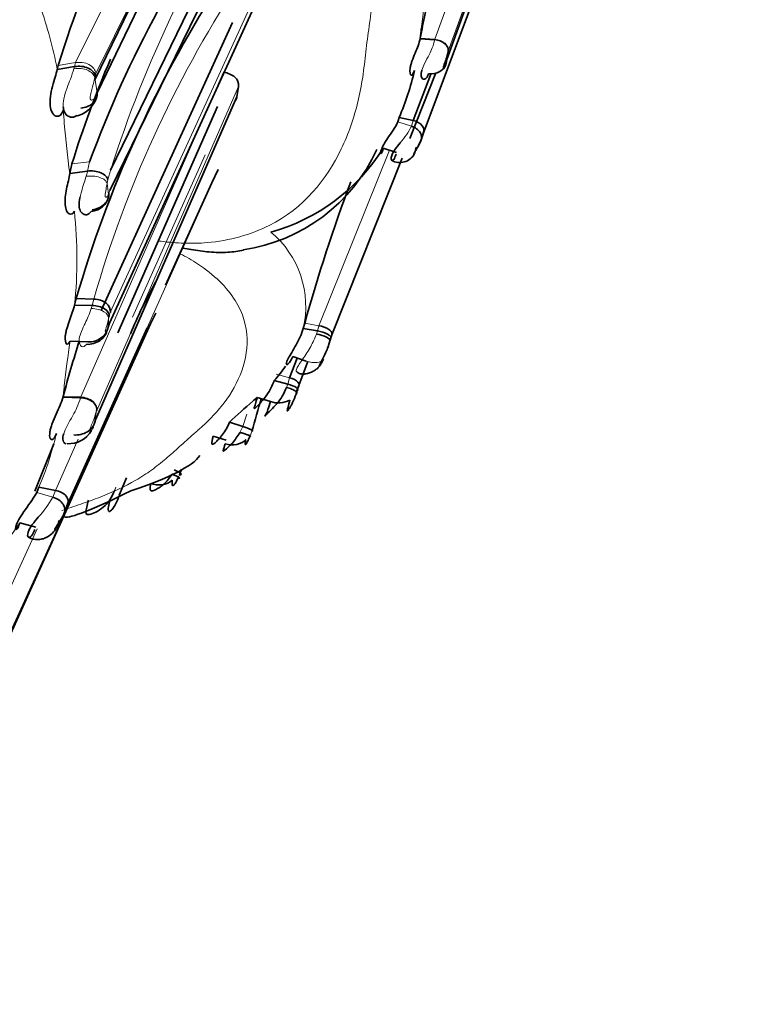
# Model space of a CAD drawing. Units: millimetres. Extents: x 0 to 1456, y 0 to 2751.
# Drawn here: x 281 to 296, y 746 to 766 of the extents above; entities that cross this region are included whole.
import ezdxf
from ezdxf import colors
from ezdxf.entities.mleader import LeaderData, LeaderLine
from ezdxf.math import Vec2, Vec3

# ---------------------------------------------------------------- set-up
doc = ezdxf.new("R2010")
doc.units = ezdxf.units.MM
doc.layers.add('DV5_Défaut', color=7, linetype='Continuous')
doc.layers.add('Défaut', color=7, linetype='Continuous')

# ---------------------------------------------------------------- blocks, each defined once
blk = doc.blocks.new('_DOT')
at = {"color": 0}
blk.add_line((0, 0), (-1, 0), dxfattribs=at)
at = {"color": 0, "const_width": 0.333}
blk.add_lwpolyline([(-0.1665, 0, 1), (0.1665, 0, 1)], format="xyb", close=True, dxfattribs=at)
blk = doc.blocks.new('SE4')
at = {"layer": 'DV5_Défaut', "color": 7, "linetype": 'Continuous', "lineweight": 18}
for p, q in [((282.16, 765.256), (285.02, 771.04)), ((285.4, 770.778), (282.57, 765.04)), ((291.5, 770.654), (289.642, 765.484)), ((289.374, 765.729), (289.749, 766.753)), ((285.728, 766.518), (282.858, 760.242)), ((289.08, 765.747), (289.374, 765.729)), ((281.812, 765.2), (282.16, 765.256)), ((282.128, 765.134), (282.141, 765.177)), ((282.141, 765.177), (282.16, 765.256)), ((282.265, 758.544), (285.131, 765.063)), ((282.558, 764.992), (282.548, 764.949)), ((282.548, 764.949), (282.592, 764.647)), ((282.57, 765.04), (282.558, 764.992)), ((285.433, 764.778), (282.586, 758.274)), ((288.633, 764.07), (288.905, 763.98)), ((288.905, 763.98), (288.941, 764.094)), ((283.307, 760.147), (284.76, 763.406)), ((287.045, 759.975), (288.463, 763.498)), ((282.089, 763.224), (282.443, 763.264)), ((282.402, 763.074), (282.443, 763.264)), ((282.375, 762.974), (282.404, 763.083)), ((285.021, 763.108), (283.595, 759.933)), ((282.808, 762.91), (282.794, 762.832)), ((282.83, 762.633), (282.85, 762.688)), ((282.495, 760.381), (282.528, 760.51)), ((283.769, 760.228), (279.904, 751.764)), ((282.476, 760.321), (282.495, 760.381)), ((282.858, 760.242), (282.837, 760.161)), ((286.76, 760.025), (287.045, 759.975)), ((282.798, 759.898), (282.814, 759.944)), ((286.995, 759.807), (287.016, 759.869)), ((287.016, 759.869), (287.045, 759.975)), ((286.187, 759.005), (286.458, 758.929)), ((286.421, 758.8), (286.458, 758.929)), ((286.398, 758.736), (286.421, 758.8)), ((281.912, 758.556), (282.265, 758.544)), ((282.26, 758.526), (282.265, 758.544)), ((282.583, 758.265), (282.536, 758)), ((285.519, 757.952), (285.601, 758.201)), ((285.461, 757.833), (285.519, 757.952)), ((285.699, 757.854), (285.664, 757.761)), ((281.757, 756.669), (282.215, 757.697)), ((284.246, 756.984), (284.217, 756.915)), ((281.704, 756.532), (281.757, 756.669)), ((282.947, 756.672), (282.966, 756.731)), ((281.38, 756.627), (281.704, 756.532)), ((283.039, 756.57), (283.023, 756.524)), ((279.589, 751.961), (281.389, 755.896))]:
    blk.add_line(p, q, dxfattribs=at)
at = {"layer": 'DV5_Défaut', "color": 7, "linetype": 'Continuous', "lineweight": 35}
for p, q in [((282.592, 764.647), (285.43, 770.538)), ((289.613, 765.318), (291.471, 770.467)), ((285.127, 770.231), (282.552, 764.926)), ((282.85, 762.688), (285.725, 768.588)), ((285.394, 768.306), (282.863, 763.097)), ((290.553, 767.615), (289.138, 763.826)), ((282.84, 760.028), (285.699, 766.273)), ((285.31, 766.061), (282.672, 760.28)), ((289.077, 765.732), (289.372, 765.713)), ((289.641, 765.477), (289.6, 765.245)), ((281.812, 765.2), (281.792, 765.121)), ((281.792, 765.121), (282.141, 765.177)), ((289.6, 765.245), (289.605, 765.277)), ((289.605, 765.276), (289.613, 765.318)), ((289.394, 765.048), (288.871, 763.733)), ((288.941, 764.094), (289.29, 765.027)), ((285.4, 764.567), (285.434, 764.778)), ((282.56, 758.088), (285.399, 764.568)), ((285.01, 764.377), (283.012, 759.831)), ((288.66, 764.157), (288.633, 764.07)), ((288.66, 764.157), (288.941, 764.094)), ((289.138, 763.826), (289.092, 763.684)), ((289.105, 763.724), (289.154, 763.883)), ((288.336, 763.54), (288.604, 763.452)), ((282.089, 763.224), (282.046, 763.033)), ((288.714, 763.34), (287.303, 759.793)), ((282.046, 763.033), (282.402, 763.074)), ((284.898, 762.842), (285.021, 763.108)), ((283.964, 760.79), (284.898, 762.842)), ((282.141, 760.388), (282.174, 760.518)), ((282.141, 760.388), (282.495, 760.381)), ((282.174, 760.518), (282.528, 760.51)), ((283.662, 760.011), (283.769, 760.228)), ((279.776, 751.402), (283.662, 760.011)), ((282.814, 759.943), (282.84, 760.028)), ((286.76, 760.025), (286.731, 759.919)), ((283.595, 759.933), (281.995, 756.371)), ((286.731, 759.919), (287.016, 759.869)), ((287.303, 759.793), (287.286, 759.73)), ((282.051, 759.664), (282.406, 759.65)), ((286.458, 758.929), (286.612, 759.326)), ((286.52, 759.357), (286.791, 759.265)), ((286.825, 759.256), (286.629, 758.744)), ((286.15, 758.876), (286.421, 758.8)), ((286.629, 758.744), (286.606, 758.664)), ((281.908, 758.538), (282.26, 758.526)), ((285.808, 758.536), (286.072, 758.454)), ((282.546, 758.038), (282.56, 758.088)), ((285.25, 758.035), (285.519, 757.952)), ((284.92, 757.76), (285.184, 757.675)), ((281.346, 756.653), (281.724, 757.601)), ((284.287, 757.096), (284.247, 756.984)), ((283.186, 756.922), (283.039, 756.57)), ((281.421, 756.733), (281.38, 756.627)), ((281.421, 756.733), (281.757, 756.669)), ((281.94, 756.224), (282.013, 756.431)), ((281.996, 756.371), (281.928, 756.2)), ((281.039, 756.02), (281.36, 755.929))]:
    blk.add_line(p, q, dxfattribs=at)
for centre, radius, start, end in [((301.391, 759.165), 20.488, 145.4552, 162.8692), ((303.889, 755.397), 22.843, 143.0622, 159.8541), ((304.979, 753.936), 23.735, 147.4, 163.9013), ((306.48, 762.443), 17.711, 165.9969, 169.247), ((276.372, 767.269), 12.799, 353.1546, 354.0012), ((296.483, 764.007), 6.993, 168.8707, 169.5377), ((302.071, 757.066), 20.91, 156.7422, 162.8724), ((283.69, 766.285), 5.406, 336.8219, 347.3065), ((282.031, 764.745), 0.584, 280.6626, 342.8236), ((288.172, 764.067), 0.994, 331.3225, 339.8323), ((285.017, 764.969), 3.508, 278.3487, 335.4275), ((285.058, 765.574), 3.858, 285.3889, 328.1683), ((288.672, 763.575), 0.325, 239.4517, 331.9598), ((320.25, 750.689), 34.767, 159.4973, 164.4218), ((291.977, 756.228), 9.422, 150.6157, 157.6664), ((304.516, 752.569), 23.383, 162.3177, 165.1647), ((286.15, 759.931), 1.145, 339.5192, 347.5413), ((321.941, 749.99), 35.998, 164.3017, 164.4064), ((284.035, 760.776), 2.843, 318.0664, 325.3534), ((284.53, 759.358), 2.189, 342.4907, 345.3232), ((302.733, 753.61), 16.901, 162.5987, 162.8195), ((282.454, 759.964), 4.351, 342.2488, 343.1321), ((298.367, 744.02), 19.196, 131.2108, 133.1043), ((317.734, 748.963), 33.245, 163.2965, 164.4879), ((283.781, 760.782), 3.025, 309.8828, 312.0643), ((286.237, 758.904), 0.479, 249.8639, 298.346), ((294.235, 754.836), 12.119, 164.6787, 164.8646), ((282.02, 758.139), 0.534, 266.7677, 329.6166), ((282.02, 758.139), 0.534, 335.0764, 338.3376)]:
    blk.add_arc(centre, radius, start, end, dxfattribs=at)
at = {"layer": 'DV5_Défaut', "color": 7, "linetype": 'Continuous', "lineweight": 18}
for centre, radius, start, end in [((305.908, 755.804), 24.169, 146.849, 162.8999), ((305.05, 754.044), 23.432, 147.0064, 163.9808), ((317.398, 762.686), 28.483, 171.8639, 173.4568), ((273.69, 763.593), 8.245, 10.6818, 19.808), ((139.86, 752.044), 142.58, 4.82425, 4.92892), ((300.252, 765.574), 18.383, 184.8057, 187.9476), ((287.616, 764.617), 1.437, 317.5627, 333.7088), ((259.917, 759.96), 23.056, 6.602, 7.1557), ((276.968, 765.17), 6.387, 336.3834, 336.6029), ((273.144, 761.312), 9.044, 354.1343, 6.0855), ((284.841, 760.361), 1.941, 346.8366, 50.2755), ((265.262, 762.208), 17.688, 352.4963, 353.1889), ((306.964, 754.226), 24.846, 166.1809, 166.3002), ((310.799, 755.468), 29.053, 171.6952, 173.4817), ((275.84, 759.172), 6.091, 336.3925, 347.095), ((279.96, 757.503), 1.996, 316.6661, 330.9074), ((277.096, 758.547), 4.683, 285.7723, 327.3431)]:
    blk.add_arc(centre, radius, start, end, dxfattribs=at)
for centre, major_axis, ratio, start_param, end_param in [((289.343, 765.495), (-0.3, -0.026), 0.751815, 2.955293, 4.54747), ((282.194, 764.899), (-0.358, -0.025), 0.67111, 3.245472, 4.849054), ((282.469, 760.121), (-0.356, 0.002), 0.560718, 3.098809, 4.695126), ((286.858, 759.396), (-0.28, 0.082), 0.499295, 1.477302, 3.080762), ((282.229, 758.285), (-0.357, -0.029), 0.723364, 2.960923, 4.553101)]:
    blk.add_ellipse(centre, major_axis=major_axis, ratio=ratio, start_param=start_param, end_param=end_param, dxfattribs=at)
at = {"layer": 'DV5_Défaut', "color": 7, "linetype": 'Continuous', "lineweight": 35}
for centre, major_axis, ratio, start_param, end_param in [((282.204, 764.942), (-0.358, -0.025), 0.6703, 3.247568, 4.843265), ((289.304, 765.275), (0.298, 0.029), 0.81827, 4.442173, 6.04578), ((288.819, 763.782), (-0.286, 0.063), 0.732332, 2.966956, 4.570106), ((282.464, 762.574), (-0.35, -0.08), 0.845586, 1.401138, 2.997454), ((282.474, 762.597), (-0.354, -0.057), 0.818847, 1.486895, 3.071651), ((282.503, 760.253), (-0.357, -0.022), 0.716823, 3.011779, 4.59786), ((282.481, 760.172), (-0.357, 0), 0.586052, 3.090393, 4.675402), ((282.442, 759.912), (-0.347, -0.11), 0.840133, 1.135042, 2.738089), ((282.458, 759.957), (0.35, 0.098), 0.833053, 4.339626, 5.914986), ((286.978, 759.722), (-0.291, 0.05), 0.29454, 3.086088, 4.704686), ((286.996, 759.786), (-0.291, 0.051), 0.289165, 3.088382, 4.695045), ((282.192, 758.063), (0.356, 0.056), 0.778733, 4.40394, 5.99811), ((285.31, 757.773), (-0.299, -0.002), 0.636146, 1.065128, 2.670846), ((284.005, 757.083), (-0.277, 0.091), 0.148692, 2.677203, 4.260716), ((283.861, 756.971), (-0.3, -0.034), 0.635577, 0.807155, 2.424348), ((283.976, 757.014), (-0.273, 0.098), 0.093292, 2.684733, 4.289205), ((281.603, 756.304), (-0.342, 0.053), 0.709251, 2.919208, 4.522358)]:
    blk.add_ellipse(centre, major_axis=major_axis, ratio=ratio, start_param=start_param, end_param=end_param, dxfattribs=at)
at = {"layer": 'DV5_Défaut', "color": 7, "linetype": 'Continuous', "lineweight": 18}
for points, knots in [([(283.816, 761.68), (283.836, 761.676), (284.01, 761.649), (284.342, 761.622), (285.106, 761.64), (286.512, 762.044), (287.43, 763.201), (287.803, 764.3), (287.915, 764.879), (287.96, 765.215), (287.994, 765.554), (288.055, 765.984), (288.128, 766.508), (288.182, 767.04), (288.205, 767.76), (288.141, 768.492), (288.042, 769.236), (287.991, 769.661), (287.967, 769.947), (287.951, 770.139), (287.914, 770.475), (287.807, 771.146), (287.436, 772.473), (286.504, 773.996), (285.03, 774.676), (284.101, 774.78), (283.64, 774.723), (283.407, 774.694)], [0, 0, 0, 0, 0.002931, 0.025072, 0.047128, 0.11236, 0.238595, 0.30195, 0.333576, 0.349387, 0.365205, 0.396837, 0.428484, 0.460065, 0.491512, 0.554371, 0.585908, 0.617457, 0.625345, 0.633232, 0.649003, 0.680531, 0.742906, 0.868534, 0.933366, 0.966209, 1, 1, 1, 1]), ([(289.114, 765.106), (289.126, 765.148), (289.173, 765.255), (289.258, 765.41), (289.333, 765.569), (289.357, 765.656), (289.371, 765.713)], [0, 0, 0, 0, 0.203804, 0.47082, 0.698751, 1, 1, 1, 1]), ([(281.913, 764.363), (281.909, 764.413), (281.921, 764.552), (281.988, 764.747), (282.069, 764.954), (282.106, 765.068), (282.128, 765.134)], [0, 0, 0, 0, 0.183667, 0.445765, 0.67431, 1, 1, 1, 1]), ([(282.16, 765.256), (282.203, 765.262), (282.249, 765.264), (282.343, 765.251), (282.39, 765.237), (282.47, 765.195), (282.504, 765.167), (282.551, 765.105), (282.565, 765.072), (282.57, 765.04)], [0, 0, 0, 0, 0.25, 0.25, 0.5, 0.5, 0.75, 0.75, 1, 1, 1, 1]), ([(282.548, 764.949), (282.533, 764.892), (282.51, 764.807), (282.472, 764.671), (282.452, 764.581), (282.454, 764.538), (282.455, 764.53), (282.459, 764.518), (282.471, 764.503), (282.498, 764.5), (282.549, 764.54), (282.575, 764.604), (282.592, 764.647)], [0, 0, 0, 0, 0.254092, 0.379224, 0.496976, 0.504011, 0.510995, 0.52511, 0.554449, 0.616341, 0.744812, 1, 1, 1, 1]), ([(282.254, 762.565), (282.261, 762.599), (282.302, 762.755), (282.343, 762.878), (282.375, 762.974)], [0, 0, 0, 0, 0.216915, 1, 1, 1, 1]), ([(282.375, 762.974), (282.417, 762.98), (282.464, 762.981), (282.56, 762.974), (282.607, 762.965), (282.689, 762.937), (282.724, 762.919), (282.773, 762.877), (282.788, 762.854), (282.794, 762.832)], [0, 0, 0, 0, 0.25, 0.25, 0.5, 0.5, 0.75, 0.75, 1, 1, 1, 1]), ([(282.794, 762.832), (282.787, 762.796), (282.775, 762.725), (282.753, 762.625), (282.755, 762.578), (282.755, 762.574), (282.757, 762.566), (282.761, 762.557), (282.773, 762.552), (282.796, 762.565), (282.811, 762.592), (282.82, 762.611)], [0, 0, 0, 0, 0.253415, 0.492714, 0.499843, 0.506889, 0.521142, 0.550944, 0.612812, 0.741143, 1, 1, 1, 1]), ([(281.887, 756.266), (282.01, 756.307), (282.266, 756.391), (282.783, 756.576), (283.272, 756.8), (283.69, 757.074), (283.975, 757.301), (284.248, 757.545), (284.457, 757.737), (284.606, 757.866), (284.706, 757.953), (284.873, 758.109), (285.177, 758.441), (285.632, 759.175), (285.702, 760.247), (284.857, 761.084), (284.382, 761.358), (284.258, 761.42)], [0, 0, 0, 0, 0.052914, 0.106444, 0.2132, 0.266563, 0.320104, 0.373671, 0.427219, 0.440609, 0.454, 0.480782, 0.534263, 0.640491, 0.853684, 0.963817, 1, 1, 1, 1]), ([(282.38, 759.6), (282.348, 759.569), (282.287, 759.509), (282.209, 759.656), (282.278, 759.866), (282.35, 760.019), (282.424, 760.175), (282.457, 760.268), (282.476, 760.321)], [0, 0, 0, 0, 0.259353, 0.490855, 0.607863, 0.733753, 0.848578, 1, 1, 1, 1]), ([(282.825, 760.111), (282.815, 760.073), (282.8, 760.016), (282.776, 759.94), (282.765, 759.899), (282.76, 759.878), (282.758, 759.869), (282.758, 759.865), (282.756, 759.845), (282.765, 759.843), (282.78, 759.855), (282.791, 759.881), (282.798, 759.898)], [0, 0, 0, 0, 0.257793, 0.385272, 0.446775, 0.476428, 0.490662, 0.497714, 0.504868, 0.640482, 0.747202, 1, 1, 1, 1]), ([(286.619, 759.044), (286.607, 759.047), (286.584, 759.051), (286.598, 759.131), (286.721, 759.306), (286.89, 759.551), (286.961, 759.723), (286.995, 759.807)], [0, 0, 0, 0, 0.135619, 0.24856, 0.487828, 0.750416, 1, 1, 1, 1]), ([(281.934, 758.766), (281.931, 758.736), (281.923, 758.66), (281.913, 758.584), (281.911, 758.552)], [0, 0, 0, 0, 0.400238, 1, 1, 1, 1]), ([(281.923, 757.807), (281.938, 757.856), (281.998, 757.985), (282.104, 758.165), (282.204, 758.356), (282.239, 758.464), (282.26, 758.526)], [0, 0, 0, 0, 0.193794, 0.457276, 0.685439, 1, 1, 1, 1]), ([(282.584, 758.267), (282.566, 758.209), (282.541, 758.124), (282.491, 758.006), (282.464, 757.939), (282.453, 757.904), (282.449, 757.887), (282.445, 757.854), (282.465, 757.858), (282.5, 757.896), (282.521, 757.958), (282.536, 758)], [0, 0, 0, 0, 0.256034, 0.384888, 0.446858, 0.476163, 0.490282, 0.504354, 0.622103, 0.746763, 1, 1, 1, 1])]:
    blk.add_open_spline(points, degree=3, knots=knots, dxfattribs=at)
at = {"layer": 'DV5_Défaut', "color": 7, "linetype": 'Continuous', "lineweight": 35}
for points, knots in [([(288.964, 765.097), (288.94, 765.044), (288.896, 764.944), (288.864, 765.075), (288.883, 765.177), (288.894, 765.223), (288.921, 765.311), (288.977, 765.449), (289.045, 765.607), (289.066, 765.689), (289.08, 765.744)], [0, 0, 0, 0, 0.267358, 0.49585, 0.526033, 0.556231, 0.616878, 0.740283, 0.864014, 1, 1, 1, 1]), ([(289.641, 765.478), (289.649, 765.527), (289.628, 765.589), (289.523, 765.683), (289.443, 765.71), (289.373, 765.721)], [0, 0, 0, 0, 0.5, 0.5, 1, 1, 1, 1]), ([(289.641, 765.478), (289.629, 765.43), (289.613, 765.359), (289.576, 765.259), (289.556, 765.202), (289.547, 765.173), (289.544, 765.158), (289.54, 765.13), (289.553, 765.13), (289.577, 765.159), (289.591, 765.211), (289.6, 765.245)], [0, 0, 0, 0, 0.253648, 0.381161, 0.443432, 0.473642, 0.488468, 0.503287, 0.623584, 0.748062, 1, 1, 1, 1]), ([(281.792, 765.121), (281.771, 765.025), (281.732, 764.913), (281.661, 764.645), (281.638, 764.506), (281.664, 764.277), (281.715, 764.195), (281.832, 764.163), (281.888, 764.211), (281.912, 764.294)], [0, 0, 0, 0, 0.25, 0.25, 0.5, 0.5, 0.75, 0.75, 1, 1, 1, 1]), ([(285.433, 764.778), (285.445, 764.843), (285.415, 764.911), (285.3, 765.014), (285.218, 765.05), (285.131, 765.063)], [0, 0, 0, 0, 0.5, 0.5, 1, 1, 1, 1]), ([(289.247, 765.032), (289.234, 765), (289.21, 764.941), (289.153, 764.913), (289.101, 764.946), (289.095, 765.036), (289.111, 765.096), (289.114, 765.106)], [0, 0, 0, 0, 0.267885, 0.492679, 0.730563, 0.956775, 1, 1, 1, 1]), ([(282.268, 764.342), (282.31, 764.346), (282.356, 764.356), (282.441, 764.391), (282.481, 764.416), (282.545, 764.476), (282.568, 764.511), (282.594, 764.581), (282.597, 764.616), (282.592, 764.647)], [0, 0, 0, 0, 0.25, 0.25, 0.5, 0.5, 0.75, 0.75, 1, 1, 1, 1]), ([(282.186, 764.199), (282.166, 764.181), (282.109, 764.152), (282.001, 764.165), (281.925, 764.268), (281.914, 764.347), (281.913, 764.363)], [0, 0, 0, 0, 0.247502, 0.603115, 0.925182, 1, 1, 1, 1]), ([(288.633, 764.07), (288.599, 763.992), (288.525, 763.886), (288.388, 763.684), (288.332, 763.59), (288.281, 763.463), (288.283, 763.428), (288.307, 763.435), (288.327, 763.476), (288.336, 763.54)], [0, 0, 0, 0, 0.25, 0.25, 0.5, 0.5, 0.75, 0.75, 1, 1, 1, 1]), ([(289.138, 763.826), (289.161, 763.873), (289.159, 763.936), (289.081, 764.042), (289.009, 764.08), (288.941, 764.094)], [0, 0, 0, 0, 0.5, 0.5, 1, 1, 1, 1]), ([(288.595, 763.417), (288.58, 763.375), (288.55, 763.291), (288.489, 763.279), (288.498, 763.391), (288.583, 763.528), (288.643, 763.603), (288.677, 763.647)], [0, 0, 0, 0, 0.252198, 0.512083, 0.751536, 0.856804, 1, 1, 1, 1]), ([(289.092, 763.684), (289.08, 763.659), (289.057, 763.609), (289.014, 763.538), (288.974, 763.469), (288.948, 763.418), (288.95, 763.406), (288.974, 763.444), (288.99, 763.519), (289, 763.561)], [0, 0, 0, 0, 0.130144, 0.260624, 0.322335, 0.381102, 0.50009, 0.717316, 1, 1, 1, 1]), ([(282.046, 763.033), (282.031, 762.939), (282.003, 762.835), (281.957, 762.607), (281.943, 762.493), (281.961, 762.309), (281.994, 762.241), (282.074, 762.197), (282.115, 762.22), (282.137, 762.271)], [0, 0, 0, 0, 0.25, 0.25, 0.5, 0.5, 0.75, 0.75, 1, 1, 1, 1]), ([(282.402, 763.074), (282.445, 763.086), (282.491, 763.084), (282.583, 763.071), (282.629, 763.059), (282.708, 763.027), (282.741, 763.005), (282.788, 762.959), (282.802, 762.934), (282.808, 762.91)], [0, 0, 0, 0, 0.25, 0.25, 0.5, 0.5, 0.75, 0.75, 1, 1, 1, 1]), ([(282.472, 762.269), (282.455, 762.248), (282.421, 762.208), (282.349, 762.195), (282.275, 762.235), (282.217, 762.356), (282.237, 762.489), (282.254, 762.565)], [0, 0, 0, 0, 0.207549, 0.397088, 0.585363, 0.760613, 1, 1, 1, 1]), ([(284.316, 761.534), (284.371, 761.523), (284.547, 761.49), (284.85, 761.448), (285.206, 761.439), (285.431, 761.468), (285.53, 761.492)], [0, 0, 0, 0, 0.131978, 0.424423, 0.732072, 1, 1, 1, 1]), ([(282.051, 759.664), (282.025, 759.626), (281.977, 759.554), (281.944, 759.696), (281.959, 759.804), (281.968, 759.851), (281.99, 759.941), (282.037, 760.081), (282.1, 760.246), (282.127, 760.339), (282.141, 760.388)], [0, 0, 0, 0, 0.266917, 0.494467, 0.523604, 0.55289, 0.61222, 0.735318, 0.861842, 1, 1, 1, 1]), ([(286.731, 759.919), (286.7, 759.809), (286.645, 759.692), (286.529, 759.485), (286.465, 759.386), (286.391, 759.241), (286.38, 759.19), (286.424, 759.193), (286.478, 759.257), (286.52, 759.357)], [0, 0, 0, 0, 0.25, 0.25, 0.5, 0.5, 0.75, 0.75, 1, 1, 1, 1]), ([(287.045, 759.975), (287.115, 759.963), (287.194, 759.935), (287.27, 759.882), (287.288, 759.862), (287.307, 759.825), (287.308, 759.808), (287.303, 759.793)], [0, 0, 0, 0, 0.5, 0.5, 0.75, 0.75, 1, 1, 1, 1]), ([(287.268, 759.667), (287.243, 759.592), (287.2, 759.46), (287.118, 759.297), (287.067, 759.201), (287.056, 759.174), (287.052, 759.165), (287.05, 759.155), (287.062, 759.166), (287.097, 759.222), (287.122, 759.278), (287.135, 759.305)], [0, 0, 0, 0, 0.283872, 0.50033, 0.61908, 0.633799, 0.648589, 0.678651, 0.740784, 0.870807, 1, 1, 1, 1]), ([(286.611, 759.043), (286.623, 759.033), (286.656, 759.011), (286.729, 758.997), (286.807, 759.011), (286.893, 759.039), (286.964, 759.077), (287.021, 759.121), (287.066, 759.171), (287.084, 759.203), (287.094, 759.221)], [0, 0, 0, 0, 0.1011452, 0.2654386, 0.4368755, 0.5730886, 0.6956335, 0.8073019, 0.9086329, 1, 1, 1, 1]), ([(285.808, 758.536), (285.795, 758.489), (285.771, 758.398), (285.744, 758.32), (285.749, 758.308), (285.772, 758.327), (285.79, 758.344), (285.829, 758.383), (285.916, 758.475), (286.063, 758.661), (286.119, 758.801), (286.15, 758.876)], [0, 0, 0, 0, 0.134103, 0.25679, 0.379607, 0.439791, 0.469699, 0.49954, 0.655629, 0.813412, 1, 1, 1, 1]), ([(286.629, 758.744), (286.655, 758.768), (286.658, 758.805), (286.591, 758.878), (286.524, 758.91), (286.458, 758.929)], [0, 0, 0, 0, 0.5, 0.5, 1, 1, 1, 1]), ([(286.072, 758.454), (286.056, 758.397), (286.028, 758.296), (285.982, 758.191), (285.952, 758.147), (285.976, 758.178), (286.082, 758.279), (286.206, 758.41), (286.32, 758.565), (286.371, 758.677), (286.398, 758.736)], [0, 0, 0, 0, 0.146925, 0.257107, 0.383201, 0.502403, 0.620468, 0.743943, 0.863438, 1, 1, 1, 1]), ([(286.586, 758.602), (286.599, 758.609), (286.604, 758.618), (286.601, 758.628), (286.599, 758.639), (286.589, 758.651), (286.571, 758.664), (286.554, 758.676), (286.529, 758.689), (286.499, 758.702), (286.47, 758.714), (286.435, 758.726), (286.398, 758.736)], [0, 0, 0, 0, 0.245457, 0.245457, 0.245457, 0.496972, 0.496972, 0.496972, 0.748486, 0.748486, 0.748486, 1, 1, 1, 1]), ([(286.606, 758.664), (286.628, 758.678), (286.628, 758.704), (286.556, 758.758), (286.487, 758.785), (286.421, 758.8)], [0, 0, 0, 0, 0.5, 0.5, 1, 1, 1, 1]), ([(281.777, 757.811), (281.757, 757.765), (281.72, 757.68), (281.641, 757.685), (281.636, 757.797), (281.652, 757.885), (281.666, 757.938), (281.7, 758.042), (281.771, 758.204), (281.86, 758.389), (281.891, 758.487), (281.911, 758.552)], [0, 0, 0, 0, 0.190148, 0.347718, 0.497745, 0.526595, 0.555524, 0.614058, 0.736, 0.861613, 1, 1, 1, 1]), ([(282.584, 758.267), (282.588, 758.293), (282.585, 758.325), (282.56, 758.388), (282.537, 758.418), (282.473, 758.47), (282.433, 758.491), (282.348, 758.519), (282.303, 758.526), (282.26, 758.526)], [0, 0, 0, 0, 0.25, 0.25, 0.5, 0.5, 0.75, 0.75, 1, 1, 1, 1]), ([(286.586, 758.602), (286.566, 758.544), (286.537, 758.464), (286.48, 758.355), (286.441, 758.294), (286.422, 758.271), (286.419, 758.268), (286.414, 758.264), (286.41, 758.265), (286.412, 758.286), (286.432, 758.354), (286.452, 758.431), (286.465, 758.483)], [0, 0, 0, 0, 0.252065, 0.352335, 0.496727, 0.504052, 0.511309, 0.525998, 0.556411, 0.618591, 0.745869, 1, 1, 1, 1]), ([(285.25, 758.035), (285.216, 757.945), (285.167, 757.862), (285.057, 757.717), (285.001, 757.66), (284.923, 757.593), (284.902, 757.584), (284.895, 757.631), (284.908, 757.686), (284.92, 757.76)], [0, 0, 0, 0, 0.25, 0.25, 0.5, 0.5, 0.75, 0.75, 1, 1, 1, 1]), ([(285.166, 757.605), (285.149, 757.551), (285.115, 757.444), (285.131, 757.451), (285.32, 757.612), (285.413, 757.757), (285.461, 757.833)], [0, 0, 0, 0, 0.259315, 0.502853, 0.743417, 1, 1, 1, 1]), ([(285.519, 757.952), (285.533, 757.948), (285.561, 757.939), (285.598, 757.926), (285.632, 757.913), (285.661, 757.9), (285.689, 757.886), (285.71, 757.872), (285.717, 757.86), (285.705, 757.856), (285.699, 757.854)], [0, 0, 0, 0, 0.101491, 0.203374, 0.305341, 0.406999, 0.508035, 0.67495, 0.839019, 1, 1, 1, 1]), ([(281.97, 757.606), (281.95, 757.608), (281.91, 757.631), (281.9, 757.727), (281.919, 757.796), (281.923, 757.807)], [0, 0, 0, 0, 0.437992, 0.90975, 1, 1, 1, 1]), ([(285.664, 757.761), (285.652, 757.732), (285.628, 757.675), (285.589, 757.603), (285.571, 757.588), (285.567, 757.588), (285.564, 757.597), (285.567, 757.629), (285.573, 757.664), (285.577, 757.688)], [0, 0, 0, 0, 0.252586, 0.494769, 0.524216, 0.554799, 0.616836, 0.743712, 1, 1, 1, 1]), ([(283.669, 756.81), (283.661, 756.758), (283.643, 756.658), (283.719, 756.65), (283.949, 756.783), (284.046, 756.924), (284.096, 756.997)], [0, 0, 0, 0, 0.2563, 0.496838, 0.740269, 1, 1, 1, 1]), ([(284.217, 756.915), (284.203, 756.886), (284.183, 756.843), (284.151, 756.796), (284.133, 756.776), (284.123, 756.767), (284.098, 756.759), (284.098, 756.809), (284.1, 756.853), (284.101, 756.872)], [0, 0, 0, 0, 0.255747, 0.382649, 0.444847, 0.475431, 0.504978, 0.78286, 1, 1, 1, 1]), ([(281.996, 756.371), (282.009, 756.398), (282.016, 756.429), (282.009, 756.493), (281.996, 756.526), (281.949, 756.585), (281.916, 756.61), (281.84, 756.649), (281.798, 756.662), (281.757, 756.669)], [0, 0, 0, 0, 0.25, 0.25, 0.5, 0.5, 0.75, 0.75, 1, 1, 1, 1]), ([(282.419, 756.472), (282.407, 756.423), (282.384, 756.33), (282.365, 756.236), (282.376, 756.179), (282.449, 756.177), (282.609, 756.248), (282.749, 756.352), (282.871, 756.495), (282.919, 756.605), (282.947, 756.672)], [0, 0, 0, 0, 0.134163, 0.255187, 0.354065, 0.495396, 0.614984, 0.741331, 0.84302, 1, 1, 1, 1]), ([(281.38, 756.627), (281.334, 756.533), (281.239, 756.406), (281.069, 756.168), (281.002, 756.059), (280.945, 755.915), (280.952, 755.878), (280.992, 755.893), (281.023, 755.944), (281.039, 756.02)], [0, 0, 0, 0, 0.25, 0.25, 0.5, 0.5, 0.75, 0.75, 1, 1, 1, 1]), ([(283.023, 756.524), (283.001, 756.47), (282.968, 756.388), (282.906, 756.298), (282.869, 756.259), (282.851, 756.246), (282.843, 756.243), (282.839, 756.242), (282.82, 756.243), (282.815, 756.279), (282.823, 756.357), (282.837, 756.428), (282.847, 756.477)], [0, 0, 0, 0, 0.255345, 0.382788, 0.445015, 0.475056, 0.482484, 0.489875, 0.504656, 0.64189, 0.749063, 1, 1, 1, 1]), ([(281.346, 755.886), (281.324, 755.836), (281.278, 755.734), (281.192, 755.707), (281.195, 755.833), (281.298, 755.995), (281.37, 756.082), (281.412, 756.133)], [0, 0, 0, 0, 0.258323, 0.520883, 0.753774, 0.856304, 1, 1, 1, 1]), ([(281.928, 756.2), (281.912, 756.169), (281.88, 756.109), (281.825, 756.025), (281.774, 755.944), (281.743, 755.884), (281.751, 755.874), (281.789, 755.924), (281.817, 756.013), (281.832, 756.064)], [0, 0, 0, 0, 0.133083, 0.26657, 0.327749, 0.38376, 0.499068, 0.715711, 1, 1, 1, 1]), ([(281.212, 755.733), (281.239, 755.718), (281.288, 755.692), (281.379, 755.678), (281.47, 755.685), (281.583, 755.72), (281.699, 755.798), (281.752, 755.876), (281.78, 755.919)], [0, 0, 0, 0, 0.120759, 0.253231, 0.392614, 0.532242, 0.788364, 1, 1, 1, 1]), ([(250.071, 687.58), (251.368, 686.843), (254.559, 685.044), (260.361, 682.145), (267.015, 679.318), (273.686, 676.993), (280.271, 675.215), (286.758, 673.988), (293.114, 673.322), (299.307, 673.218), (305.305, 673.676), (311.079, 674.691), (316.603, 676.252), (321.852, 678.348), (326.807, 680.964), (331.45, 684.084), (335.767, 687.695), (339.743, 691.783), (343.365, 696.334), (346.62, 701.335), (349.495, 706.77), (351.976, 712.619), (354.05, 718.862), (355.708, 725.465), (356.941, 732.424), (357.739, 739.616), (358.038, 745.678), (358.061, 748.934), (358.066, 749.931)], [0, 0, 0, 0, 0.021602, 0.062516, 0.103449, 0.144363, 0.185228, 0.226003, 0.266639, 0.307084, 0.347293, 0.387236, 0.426911, 0.466348, 0.505613, 0.544794, 0.583971, 0.623231, 0.662659, 0.702313, 0.74222, 0.782376, 0.822752, 0.863306, 0.903991, 0.944763, 0.985585, 1, 1, 1, 1]), ([(346.066, 749.931), (346.056, 748.57), (346.021, 745.218), (345.665, 739.329), (344.865, 732.854), (343.674, 726.659), (342.108, 720.842), (340.175, 715.405), (337.886, 710.371), (335.251, 705.754), (332.276, 701.567), (328.968, 697.82), (325.328, 694.526), (321.361, 691.7), (317.073, 689.361), (312.486, 687.53), (307.628, 686.222), (302.53, 685.444), (297.221, 685.196), (291.725, 685.474), (286.064, 686.274), (280.261, 687.59), (274.324, 689.421), (268.327, 691.744), (262.113, 694.617), (258.317, 696.718), (256.071, 697.972)], [0, 0, 0, 0, 0.021897, 0.063629, 0.105348, 0.147068, 0.188818, 0.230639, 0.272589, 0.31474, 0.357175, 0.39998, 0.443213, 0.48687, 0.530853, 0.574946, 0.618847, 0.662385, 0.705498, 0.748209, 0.790594, 0.832736, 0.874714, 0.916593, 0.958419, 1, 1, 1, 1])]:
    blk.add_open_spline(points, degree=3, knots=knots, dxfattribs=at)
for points in [[(285.376, 764.504), (285.388, 764.524), (285.396, 764.545), (285.4, 764.568)], [(283.271, 756.66), (284.045, 756.919), (284.507, 757.155), (284.657, 757.367)], [(281.935, 756.135), (282.057, 756.106), (282.502, 756.281), (283.271, 756.66)]]:
    blk.add_open_spline(points, degree=3, dxfattribs=at)
blk.add_rational_spline([(285.461, 757.833), (285.745, 757.745), (285.664, 757.761)], [1, 0.690975430812, 1], degree=2, dxfattribs=at)

msp = doc.modelspace()

# ---------------------------------------------------------------- block references
at = {"layer": 'Défaut'}
msp.add_blockref('SE4', (0, 0), dxfattribs=at)

# ---------------------------------------------------------------- leaders
at = {"layer": 'Défaut', "color": 7, "linetype": 'Continuous', "lineweight": 18}
ml = msp.add_multileader_mtext('Standard', dxfattribs=at)
ml.set_content('{\\pxsm0.9;\\fSolid Edge ISO|b1||i0||c0|p34;\\W1.;08/09/2021\\P}', color=256)
ml.set_leader_properties()
ml.set_arrow_properties(name='DOT')
ml.build(insert=Vec2(0, 0))
ml.multileader.update_dxf_attribs({"leader_type": 0, "dogleg_length": 0, "arrow_head_size": 12})
ctx = ml.context
ctx.base_point, ctx.char_height, ctx.arrow_head_size, ctx.landing_gap_size = Vec3(1368.843, 2735.462), 12, 12, 4.2
notes = []
notes.append((ctx, [(0, (0, 0, 0), (0, 0), (1, 0), 1, [])]))
ctx.mtext.insert = Vec3(1370.843, 2741.583)
for ctx, leaders in notes:
    for number, flags, end, landing, length, lines in leaders:
        leader = LeaderData()
        leader.index, (leader.has_last_leader_line, leader.has_dogleg_vector, leader.attachment_direction) = number, flags
        leader.last_leader_point, leader.dogleg_vector, leader.dogleg_length = Vec3(end), Vec3(landing), length
        for number, points, colour, breaks in lines:
            line = LeaderLine()
            line.index, line.vertices, line.color, line.breaks = number, Vec3.list(points), colors.encode_raw_color(colour), breaks
            leader.lines.append(line)
        ctx.leaders.append(leader)

doc.saveas('drawing.dxf')
